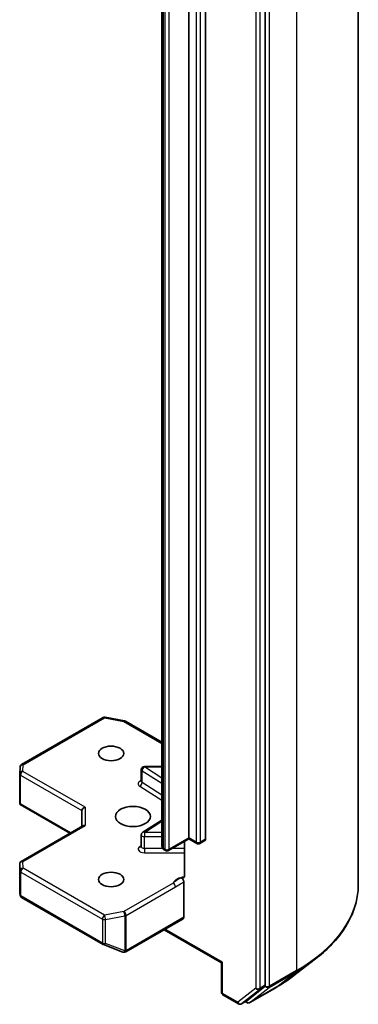
# Model space of a CAD drawing. Units: millimetres. Extents: x 87 to 11486, y 48 to 2015.
# Drawn here: x 2164 to 2197, y 655 to 751 of the extents above; entities that cross this region are included whole.
import ezdxf

# ---------------------------------------------------------------- set-up
doc = ezdxf.new("R2010")
doc.units = ezdxf.units.MM
doc.header["$LTSCALE"] = 6
doc.layers.add('Visible (ISO)', color=7, linetype='Continuous', lineweight=35)
doc.layers.add('Visible Narrow (ISO)', color=7, linetype='Continuous', lineweight=25)

msp = doc.modelspace()

# ---------------------------------------------------------------- linework, layer by layer
at = {"layer": 'Visible (ISO)'}
for p, q in [((2196.6589, 667.0616), (2196.6589, 842.3469)), ((2187.614, 657.2719), (2187.614, 832.3773)), ((2180.1894, 671.5849), (2180.1894, 823.3716)), ((2181.8157, 823.2491), (2181.8157, 671.4624)), ((2177.5731, 822.5522), (2177.5731, 670.7655)), ((2163.9302, 678.7107), (2171.8473, 683.2816)), ((2172.054, 683.3164), (2173.9322, 682.9549)), ((2174.0255, 682.9201), (2177.5731, 680.8719)), ((2163.742, 677.8232), (2163.7808, 678.4688)), ((2175.8607, 678.5294), (2177.5731, 678.5294)), ((2163.7415, 674.9968), (2163.7415, 677.8052)), ((2175.5607, 677.0863), (2175.5607, 678.2294)), ((2163.8293, 674.9066), (2163.7501, 674.8608)), ((2163.7789, 674.8343), (2168.6292, 672.0339)), ((2169.7949, 674.2385), (2169.7949, 672.7069)), ((2169.8828, 672.7577), (2163.8915, 669.2986)), ((2175.7008, 672.1344), (2177.5731, 673.314)), ((2175.5607, 670.7374), (2175.5607, 671.8805)), ((2180.1894, 671.4834), (2178.2181, 670.3453)), ((2179.7579, 671.2343), (2179.7579, 667.9148)), ((2180.1894, 671.5849), (2180.1894, 671.4834)), ((2180.1894, 671.4834), (2180.9586, 671.0393)), ((2181.2586, 671.0393), (2181.7536, 671.3251)), ((2177.9181, 670.3453), (2177.7817, 670.424)), ((2163.7415, 669.0388), (2163.7415, 666.2304)), ((2179.6944, 667.3077), (2179.6944, 663.869)), ((2163.7454, 666.1941), (2163.7871, 666.0023)), ((2163.9302, 665.8063), (2171.8473, 661.2354)), ((2174.0461, 660.5065), (2179.6323, 663.7316)), ((2177.7852, 662.6652), (2183.3542, 659.45)), ((2171.8895, 661.2152), (2173.7677, 660.4923)), ((2173.8129, 660.478), (2173.7923, 660.484)), ((2183.4421, 659.5007), (2183.3542, 659.45)), ((2183.3542, 659.45), (2183.3542, 656.6021)), ((2190.3912, 658.2014), (2192.5024, 659.8267)), ((2183.5042, 656.3423), (2185.0049, 655.4759)), ((2185.8116, 655.7697), (2187.5636, 657.1425)), ((2186.1102, 655.5825), (2188.7265, 657.0931)), ((2185.3049, 655.4759), (2185.7998, 655.7617)), ((2185.8102, 655.5825), (2185.6498, 655.6751))]:
    msp.add_line(p, q, dxfattribs=at)
for centre, start, end in [((2171.9973, 683.0218), 79.106605, 120), ((2173.8755, 682.6603), 60, 79.106605), ((2164.0802, 678.4509), 120, 176.564379), ((2175.8607, 678.2294), 90, 180), ((2164.0415, 677.8052), 176.564379, 180), ((2175.8607, 671.8805), 122.213686, 180), ((2181.1086, 671.2991), 240, 300), ((2178.0681, 670.6051), 240, 300), ((2164.0415, 669.0388), 120, 180), ((2164.0802, 666.0661), 192.271864, 240), ((2171.9973, 661.4952), 240, 248.948276), ((2173.8755, 660.7722), 248.948276, 253.897886), ((2173.8961, 660.7663), 253.897886, 300), ((2183.6542, 656.6021), 180, 240), ((2185.1549, 655.7358), 240, 300), ((2185.9602, 655.8424), 240, 300)]:
    msp.add_arc(centre, 0.3, start, end, dxfattribs=at)
for centre, major_axis in [((2172.6234, 679.7906), (1.2295, 0)), ((2174.7447, 673.6669), (1.7, 0)), ((2172.6234, 667.5432), (1.2295, 0))]:
    msp.add_ellipse(centre, major_axis=major_axis, ratio=0.5773503, dxfattribs=at)
for centre, major_axis, ratio, start_param, end_param in [((2164.0415, 675.0107), (-0.01, -0.5736), 0.5227383, 4.7456748, 4.9857543), ((2170.0949, 674.3102), (-0.2772, -0.16), 0.7174389, 4.3196899, 5.8904862), ((2170.0949, 672.5337), (-0.2772, 0.16), 0.7174389, 5.1050881, 5.8904862), ((2181.6036, 671.5849), (0.15, -0.2598), 0.5773503, 0, 0.7853982), ((2164.0415, 666.2443), (-0.299, -0.0321), 0.7530193, 6.167762, 6.3639614), ((2179.4823, 663.9914), (0.15, -0.2598), 0.5773503, 0, 0.7853982), ((2187.4019, 657.3943), (0.15, -0.2598), 0.5773503, 0.0817844, 0.7853982), ((2185.6498, 656.0215), (0.15, -0.2598), 0.5773503, 0, 0.0817844)]:
    msp.add_ellipse(centre, major_axis=major_axis, ratio=ratio, start_param=start_param, end_param=end_param, dxfattribs=at)
for points, knots in [([(2175.5501, 677.044), (2175.5501, 677.044), (2175.5523, 677.047), (2175.5578, 677.0607), (2175.5607, 677.0733), (2175.5607, 677.0863)], [6.66367382, 6.66367382, 6.66367382, 6.66367382, 6.84417659, 6.84417659, 7.06858347, 7.06858347, 7.06858347, 7.06858347]), ([(2163.7789, 674.8343), (2163.7783, 674.8346), (2163.7777, 674.835), (2163.7666, 674.8417), (2163.7566, 674.8509), (2163.7501, 674.8608)], [0.261626325, 0.261626325, 0.261626325, 0.261626325, 0.2619584182, 0.2619584182, 0.268388032, 0.268388032, 0.268388032, 0.268388032]), ([(2175.5607, 670.7374), (2175.5607, 670.7289), (2175.5595, 670.7204), (2175.556, 670.7066), (2175.5537, 670.7013), (2175.5509, 670.6961), (2175.5501, 670.6951), (2175.5501, 670.6951)], [5.49778714, 5.49778714, 5.49778714, 5.49778714, 5.64614013, 5.64614013, 5.79449312, 5.79449312, 5.90269679, 5.90269679, 5.90269679, 5.90269679]), ([(2177.5731, 670.7655), (2177.5731, 670.7322), (2177.5778, 670.699), (2177.5948, 670.637), (2177.607, 670.6083), (2177.6359, 670.557), (2177.6525, 670.5344), (2177.6875, 670.4947), (2177.7059, 670.4776), (2177.7434, 670.4478), (2177.7625, 670.4351), (2177.7817, 670.424)], [0.78539816, 0.78539816, 0.78539816, 0.78539816, 0.9424778, 0.9424778, 1.09955743, 1.09955743, 1.25663706, 1.25663706, 1.41371669, 1.41371669, 1.57079633, 1.57079633, 1.57079633, 1.57079633]), ([(2179.6944, 667.7269), (2179.7088, 667.7419), (2179.721, 667.7601), (2179.7472, 667.8141), (2179.7579, 667.8656), (2179.7579, 667.9148)], [0.123721287, 0.123721287, 0.123721287, 0.123721287, 0.133369726, 0.133369726, 0.151444025, 0.151444025, 0.151444025, 0.151444025]), ([(2179.6944, 667.7269), (2179.6806, 667.7125), (2179.6647, 667.7009), (2179.6155, 667.6751), (2179.5688, 667.6676), (2179.502, 667.6753), (2179.4745, 667.6819), (2179.4467, 667.6925)], [-0.123721287, -0.123721287, -0.123721287, -0.123721287, -0.114425932, -0.114425932, -0.094854307, -0.094854307, -0.083896394, -0.083896394, -0.083896394, -0.083896394]), ([(2179.4467, 667.6925), (2179.474, 667.6821), (2179.5018, 667.6652), (2179.5557, 667.6201), (2179.5812, 667.5924), (2179.6265, 667.5297), (2179.6458, 667.4953), (2179.6717, 667.4338), (2179.6801, 667.4075), (2179.6915, 667.356), (2179.6944, 667.3311), (2179.6944, 667.3077)], [0, 0, 0, 0, 0.011718346, 0.011718346, 0.023429864, 0.023429864, 0.035145835, 0.035145835, 0.043752672, 0.043752672, 0.05234509, 0.05234509, 0.05234509, 0.05234509]), ([(2196.6589, 667.0616), (2196.6589, 666.539), (2196.6005, 666.0164), (2196.3687, 664.982), (2196.1952, 664.4702), (2195.7377, 663.4666), (2195.4536, 662.9749), (2194.781, 662.0196), (2194.3925, 661.556), (2193.5183, 660.6636), (2193.0325, 660.2349), (2192.5024, 659.8267)], [2.35619449, 2.35619449, 2.35619449, 2.35619449, 2.48488706, 2.48488706, 2.61357963, 2.61357963, 2.7422722, 2.7422722, 2.87096477, 2.87096477, 2.99965734, 2.99965734, 2.99965734, 2.99965734]), ([(2188.7265, 657.0931), (2188.8461, 657.1621), (2188.9641, 657.2322), (2189.1966, 657.3743), (2189.3112, 657.4464), (2189.5369, 657.5923), (2189.6479, 657.6663), (2189.8665, 657.8161), (2189.974, 657.8919), (2190.1854, 658.0453), (2190.2892, 658.1229), (2190.3912, 658.2014)], [3.14159265, 3.14159265, 3.14159265, 3.14159265, 3.16997972, 3.16997972, 3.19836678, 3.19836678, 3.22675384, 3.22675384, 3.25514091, 3.25514091, 3.28352797, 3.28352797, 3.28352797, 3.28352797])]:
    msp.add_open_spline(points, degree=3, knots=knots, dxfattribs=at)
at = {"layer": 'Visible Narrow (ISO)'}
for p, q in [((2190.6546, 833.9778), (2190.6546, 658.6925)), ((2188.0383, 657.182), (2188.0383, 832.4672)), ((2186.6948, 832.0916), (2186.6948, 656.9861)), ((2187.119, 656.9861), (2187.119, 832.0916)), ((2180.8965, 822.9633), (2180.8965, 671.1766)), ((2181.3208, 671.1766), (2181.3208, 822.9633)), ((2177.7195, 670.5613), (2177.7195, 822.3481)), ((2177.8559, 822.2693), (2177.8559, 670.4826)), ((2178.2802, 670.4826), (2178.2802, 822.2693)), ((2164.0802, 678.6958), (2171.9973, 683.2667)), ((2171.9973, 683.2667), (2173.8755, 682.9052)), ((2173.8755, 682.9052), (2177.5731, 680.7704)), ((2164.0415, 678.0501), (2164.0802, 678.6958)), ((2175.8607, 678.5294), (2175.8607, 678.4743)), ((2177.5731, 677.3954), (2175.8607, 678.4743)), ((2175.8607, 678.4743), (2177.5731, 678.4743)), ((2163.8293, 674.9066), (2163.8293, 677.6827)), ((2163.8293, 677.6827), (2169.7949, 674.2385)), ((2170.0949, 674.5552), (2164.0415, 678.0501)), ((2175.6396, 678.1124), (2177.5731, 676.8941)), ((2175.6396, 676.9693), (2175.6396, 678.1124)), ((2175.4184, 676.6073), (2177.5731, 675.2497)), ((2177.5731, 675.751), (2175.6396, 676.9693)), ((2168.7171, 672.0847), (2163.8293, 674.9066)), ((2170.0949, 674.5552), (2170.0949, 672.7787)), ((2164.0415, 669.2837), (2170.0949, 672.7787)), ((2175.8607, 672.1255), (2177.5731, 673.2044)), ((2175.8607, 672.1255), (2175.8607, 671.7073)), ((2177.5731, 672.1255), (2175.8607, 672.1255)), ((2175.8607, 670.5642), (2175.8607, 671.7073)), ((2175.8607, 671.7073), (2177.5731, 671.7073)), ((2175.5607, 670.8162), (2175.4184, 670.7265)), ((2180.1894, 671.5849), (2178.2802, 670.4826)), ((2180.8965, 671.1766), (2180.1894, 671.5849)), ((2181.8157, 671.4624), (2181.3208, 671.1766)), ((2175.8607, 670.5642), (2175.8607, 670.1461)), ((2177.6325, 670.5642), (2175.8607, 670.5642)), ((2175.8607, 670.1461), (2179.7579, 670.1461)), ((2177.8559, 670.4826), (2177.7195, 670.5613)), ((2179.7579, 670.5642), (2178.5974, 670.5642)), ((2163.7417, 666.2383), (2163.7417, 669.0328)), ((2163.7417, 669.0328), (2163.7804, 668.3871)), ((2164.0802, 668.638), (2164.0415, 669.2837)), ((2163.7804, 668.3871), (2163.7804, 666.0601)), ((2163.8681, 665.9436), (2163.8681, 668.2706)), ((2163.8681, 668.2706), (2171.7851, 663.6997)), ((2171.9973, 664.0671), (2164.0802, 668.638)), ((2178.6602, 667.1911), (2173.8755, 664.4286)), ((2174.0876, 664.0612), (2178.8724, 666.8236)), ((2163.7804, 666.0601), (2163.7417, 666.2383)), ((2171.7851, 661.3727), (2163.8681, 665.9436)), ((2173.8755, 664.4286), (2171.9973, 664.0671)), ((2172.0921, 663.6579), (2173.9704, 664.0193)), ((2173.9704, 664.0193), (2173.9704, 660.6079)), ((2174.0876, 660.6498), (2174.0876, 664.0612)), ((2171.7851, 663.6997), (2171.7851, 661.3727)), ((2172.0921, 661.3309), (2172.0921, 663.6579)), ((2179.6944, 663.869), (2174.1083, 660.6438)), ((2183.4421, 659.5007), (2177.8731, 662.716)), ((2173.9704, 660.6079), (2172.0921, 661.3309)), ((2174.1083, 660.6438), (2174.0876, 660.6498)), ((2183.4421, 656.4797), (2183.4421, 659.5007)), ((2187.9879, 657.0526), (2190.6042, 658.5631)), ((2190.6546, 658.6925), (2188.0383, 657.182)), ((2188.7382, 657.101), (2190.6042, 658.5631)), ((2187.614, 657.2719), (2187.119, 656.9861)), ((2187.614, 657.2719), (2187.614, 657.182)), ((2184.9427, 655.6133), (2183.4421, 656.4797)), ((2186.6948, 656.9861), (2184.9427, 655.6133)), ((2185.3166, 655.4839), (2187.0687, 656.8567)), ((2188.7382, 657.101), (2186.1219, 655.5905)), ((2186.1219, 655.5905), (2187.9879, 657.0526)), ((2187.0687, 656.8567), (2187.5636, 657.1425)), ((2187.614, 657.182), (2187.5636, 657.1425)), ((2185.8116, 655.7697), (2185.3166, 655.4839)), ((2185.748, 655.7199), (2185.7377, 655.7258)), ((2185.8116, 655.7697), (2185.748, 655.7199))]:
    msp.add_line(p, q, dxfattribs=at)
for centre, major_axis, ratio, start_param, end_param in [((2171.9973, 683.0218), (-0.15, 0.2598), 0.5773503, 5.4977871, 6.2831853), ((2171.9973, 683.0218), (0.0567, 0.2946), 0.2581989, 0, 0.6405223), ((2173.8755, 682.6603), (0.0567, 0.2946), 0.2581989, 0, 0.6405223), ((2173.8755, 682.6603), (0.15, 0.2598), 0.5773503, 0, 0.7853982), ((2164.0802, 678.4509), (-0.2995, 0.018), 0.8160066, 4.7613387, 6.2831853), ((2164.0802, 678.4509), (-0.15, 0.2598), 0.5773503, 5.4977871, 6.2831853), ((2175.8607, 678.2294), (0.1599, 0.2538), 0.6019844, 0.8081878, 2.3789841), ((2164.0415, 677.8052), (-0.3, 0), 0.5773503, 0, 0.7853982), ((2164.0415, 677.8052), (-0.2995, 0.018), 0.8160066, 4.7613387, 6.2831853), ((2164.0415, 677.8052), (0.15, 0.2598), 0.5773503, 0.7853982, 2.3561945), ((2175.8607, 678.2294), (-0.3, 0), 0.5773503, 0, 0.7417649), ((2175.8607, 676.8414), (-0.6, 0), 0.5773503, 5.2359878, 7.0249502), ((2175.4184, 676.8523), (-0.1599, -0.2538), 0.6019844, 0.8081878, 2.3789841), ((2175.8607, 677.0863), (-0.3, 0), 0.5773503, 0, 0.7417649), ((2175.8607, 671.8805), (-0.3, 0), 0.5773503, 0, 1.5707963), ((2175.8607, 671.8805), (-0.1599, 0.2538), 0.6019844, 5.4749975, 6.2831853), ((2175.8607, 670.4925), (-0.6, 0), 0.5773503, 5.5414204, 7.8539816), ((2175.4184, 670.9715), (0.1599, -0.2538), 0.6019844, 5.4749975, 6.1450693), ((2175.8607, 670.7374), (-0.3, 0), 0.5773503, 0, 1.5707963), ((2178.0731, 670.7655), (-0.5, 0), 0.5773503, 0, 0.7853982), ((2181.1086, 671.2991), (-0.3, 0), 0.5773503, 0.7853982, 2.3561945), ((2181.1086, 671.2991), (-0.15, -0.2598), 0.5773503, 5.4977871, 6.2831853), ((2181.1086, 671.2991), (0.15, -0.2598), 0.5773503, 0, 0.7853982), ((2177.9317, 670.6838), (-0.15, -0.2598), 0.5773503, 5.4977871, 6.2831853), ((2178.0681, 670.6051), (-0.3, 0), 0.5773503, 0.7853982, 2.3561945), ((2178.0681, 670.6051), (-0.15, -0.2598), 0.5773503, 5.4977871, 6.2831853), ((2178.0681, 670.6051), (0.15, -0.2598), 0.5773503, 0, 0.7853982), ((2164.0415, 669.0388), (-0.3, 0), 0.5773503, 0, 0.0346473), ((2164.0415, 669.0388), (-0.2995, -0.018), 0.8160066, 4.6634393, 6.2342356), ((2164.0415, 669.0388), (-0.15, 0.2598), 0.5773503, 5.4977871, 6.2831853), ((2164.0802, 668.3931), (-0.2995, -0.018), 0.8160066, 4.6634393, 6.2342356), ((2164.0802, 668.3931), (-0.3, 0), 0.5773503, 0.0346473, 0.7853982), ((2164.0802, 668.3931), (0.15, 0.2598), 0.5773503, 0.7853982, 2.3561945), ((2180.1086, 666.9659), (-1.5, 0), 0.5773503, 4.9599362, 6.020102), ((2178.6602, 666.9461), (0.15, -0.2598), 0.5773503, 0.7853982, 2.3561945), ((2176.1589, 667.0616), (20.5, 0), 0.5773503, 5.4977871, 6.2831853), ((2164.0802, 666.0661), (-0.3, 0), 0.5773503, 0.0346473, 0.7853982), ((2164.0802, 666.0661), (-0.2931, -0.0638), 0.9894189, 6.0869859, 6.2831853), ((2164.0802, 666.0661), (-0.15, -0.2598), 0.5773503, 5.4977871, 6.2831853), ((2171.9973, 663.8222), (-0.15, -0.2598), 0.5773503, 3.9269908, 5.4977871), ((2171.9973, 663.8222), (-0.0567, 0.2946), 0.2581989, 4.0718667, 5.642663), ((2173.8755, 664.1837), (-0.15, 0.2598), 0.5773503, 3.9269908, 5.4977871), ((2173.8755, 664.1837), (0.0567, -0.2946), 0.2581989, 0.930274, 2.5010703), ((2173.8755, 664.1837), (0.3, 0), 0.5773503, 5.0341395, 5.4977871), ((2171.9973, 663.8222), (0.3, 0), 0.5773503, 3.9269908, 5.0341395), ((2171.9973, 661.4952), (-0.3, 0), 0.5773503, 0.7853982, 1.8925469), ((2171.9973, 661.4952), (-0.15, -0.2598), 0.5773503, 5.4977871, 6.2831853), ((2171.9973, 661.4952), (-0.1078, -0.28), 0.5360563, 0, 1.1619257), ((2173.8755, 660.7722), (-0.1078, -0.28), 0.5360563, 0, 1.1619257), ((2173.8755, 660.7722), (-0.0832, -0.2882), 0.8082904, 0, 1.3734008), ((2173.8961, 660.7663), (-0.0832, -0.2882), 0.8082904, 0, 1.3734008), ((2173.8755, 660.7722), (-0.3, 0), 0.5773503, 1.8925469, 2.3561945), ((2173.8961, 660.7663), (0.15, -0.2598), 0.5773503, 0, 0.7853982), ((2176.1589, 666.9031), (20.4288, 0), 0.5773503, 5.4977871, 5.6397225), ((2190.4424, 658.815), (0.15, -0.2598), 0.5773503, 0.0817844, 0.7853982), ((2176.1589, 664.3637), (-17.7899, 0), 0.5773503, 2.3561945, 2.4981298), ((2183.6542, 656.6021), (-0.3, 0), 0.5773503, 0, 0.7853982), ((2183.6542, 656.6021), (-0.15, -0.2598), 0.5773503, 5.4977871, 6.2831853), ((2186.9069, 657.1086), (0.3, 0), 0.5773503, 3.9269908, 5.4977871), ((2186.9069, 657.1086), (0.185, -0.2361), 0.8137675, 4.5973672, 6.1681636), ((2186.9069, 657.1086), (0.15, -0.2598), 0.5773503, 0.0817844, 0.7853982), ((2187.8261, 657.3044), (0.3, 0), 0.5773503, 3.9269908, 5.4977871), ((2187.8261, 657.3044), (0.185, -0.2361), 0.8137675, 4.5973672, 6.1681636), ((2187.8261, 657.3044), (0.15, -0.2598), 0.5773503, 0.0817844, 0.7853982), ((2188.5765, 657.3529), (0.15, -0.2598), 0.5773503, 0, 0.0817844), ((2185.1549, 655.7358), (-0.15, -0.2598), 0.5773503, 5.4977871, 6.2831853), ((2185.1549, 655.7358), (0.185, -0.2361), 0.8137675, 4.5973672, 6.1681636), ((2185.1549, 655.7358), (0.15, -0.2598), 0.5773503, 0, 0.0817844), ((2185.9602, 655.8424), (0.185, -0.2361), 0.8137675, 4.5973672, 6.1681636), ((2185.9602, 655.8424), (-0.15, -0.2598), 0.5773503, 5.4977871, 6.2831853), ((2185.9602, 655.8424), (0.15, -0.2598), 0.5773503, 0, 0.0817844)]:
    msp.add_ellipse(centre, major_axis=major_axis, ratio=ratio, start_param=start_param, end_param=end_param, dxfattribs=at)
for points, knots in [([(2179.4467, 667.6925), (2179.3986, 667.6721), (2179.3499, 667.6504), (2179.0499, 667.5062), (2178.8295, 667.3313), (2178.6602, 667.1911)], [-0.11479384, -0.11479384, -0.11479384, -0.11479384, -0.09642857, -0.09642857, 0, 0, 0, 0]), ([(2178.8724, 666.8236), (2179.0997, 666.9549), (2179.3267, 667.1132), (2179.6007, 667.2593), (2179.6474, 667.2834), (2179.6944, 667.3077)], [0, 0, 0, 0, 0.09642857, 0.09642857, 0.11633822, 0.11633822, 0.11633822, 0.11633822])]:
    msp.add_open_spline(points, degree=3, knots=knots, dxfattribs=at)

doc.saveas('drawing.dxf')
